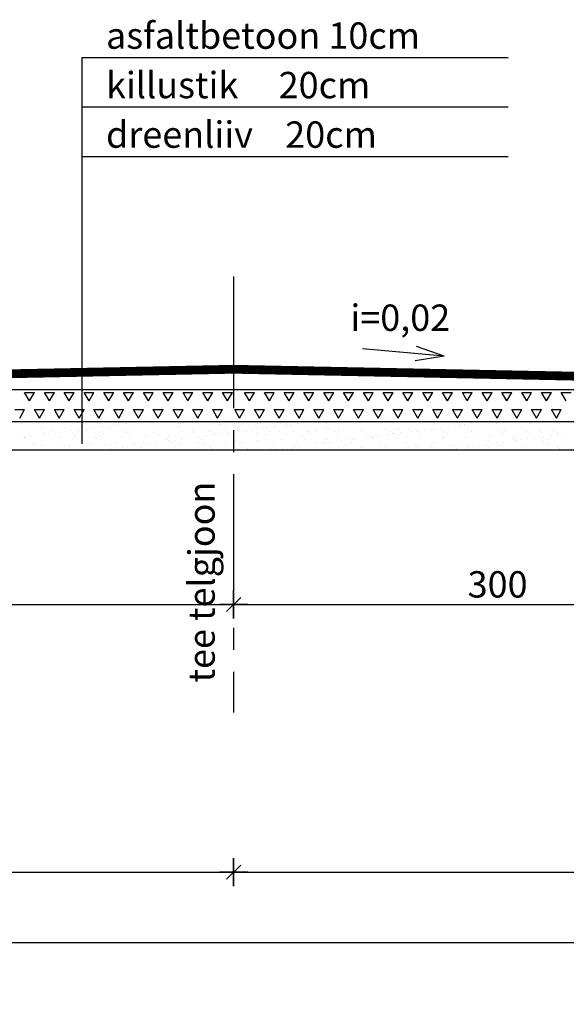
# Model space of a CAD drawing. Extents: x 73839 to 78039, y 62716 to 65686.
# Drawn here: x 75341 to 75652, y 63753 to 64313 of the extents above; entities that cross this region are included whole.
import ezdxf
from ezdxf.enums import TextEntityAlignment as Align

# ---------------------------------------------------------------- set-up
doc = ezdxf.new("R2010")
doc.units = 0
doc.header["$LTSCALE"] = 20
doc.header["$MEASUREMENT"] = 0
doc.linetypes.add('CENTER2', pattern=[1.125, 0.75, -0.125, 0.125, -0.125])
doc.layers.get('DEFPOINTS').update_dxf_attribs({"linetype": 'CONTINUOUS'})
doc.layers.add('ESH', color=4, linetype='CONTINUOUS')
doc.layers.add('MOODUD', color=7, linetype='CONTINUOUS')
doc.styles.add('ESTS', font='romans.shx', dxfattribs={"height": 15})
doc.dimstyles.get("Standard").update_dxf_attribs({"dimscale": 100, "dimtxt": 3, "dimasz": 2, "dimexe": 1, "dimexo": 20, "dimgap": 2, "dimtad": 1, "dimdec": 0, "dimzin": 0, "dimdsep": 46, "dimtxsty": 'ESTS', "dimcen": 1, "dimdle": 5, "dimse1": 1, "dimse2": 1, "dimadec": 0, "dimazin": 0, "dimtfac": 0.666667, "dimtdec": 0, "dimtix": 1, "dimtmove": 2, "dimatfit": 3, "dimfxl": 0, "dimtolj": 1, "dimtzin": 0, "dimarcsym": 0})

# ---------------------------------------------------------------- blocks, each defined once
blk = doc.blocks.new('DIMOMA3')
at = {"layer": 'MOODUD'}
for p, q in [((0, -1), (0, 1)), ((-1, 0), (1, 0)), ((0.5, 0.5), (-0.5, -0.5))]:
    blk.add_line(p, q, dxfattribs=at)
blk = doc.blocks.new('*D25')
at = {"layer": 'DEFPOINTS', "color": 0}
for p in [(74122.79, 63787.68), (74122.79, 63752.65), (76362.79, 63752.65)]:
    blk.add_point(p, dxfattribs=at)
at = {"layer": 'MOODUD', "color": 0, "lineweight": -2}
blk.add_line((76354.79, 63787.68), (74130.79, 63787.68), dxfattribs=at)
at = {"layer": 'MOODUD', "color": 0, "lineweight": -2, "xscale": 8, "yscale": 8, "zscale": 8, "rotation": 180}
blk.add_blockref('DIMOMA3', (74122.79, 63787.68), dxfattribs=at)
at = {"layer": 'MOODUD', "color": 0, "lineweight": -2, "xscale": 8, "yscale": 8, "zscale": 8}
blk.add_blockref('DIMOMA3', (76362.79, 63787.68), dxfattribs=at)
at = {"layer": 'MOODUD', "color": 0, "insert": (75242.79, 63799.18), "char_height": 15, "attachment_point": 5, "style": 'ESTS'}
blk.add_mtext('\\A1;2240', dxfattribs=at)
blk = doc.blocks.new('*D26')
at = {"layer": 'DEFPOINTS', "color": 0}
for p in [(75462.79, 63918.7), (75462.79, 63827.87), (74122.79, 63752.65)]:
    blk.add_point(p, dxfattribs=at)
at = {"layer": 'MOODUD', "color": 0, "lineweight": -2}
blk.add_line((74130.79, 63827.87), (75454.79, 63827.87), dxfattribs=at)
at = {"layer": 'MOODUD', "color": 0, "lineweight": -2, "xscale": 8, "yscale": 8, "zscale": 8, "rotation": 180}
blk.add_blockref('DIMOMA3', (74122.79, 63827.87), dxfattribs=at)
at = {"layer": 'MOODUD', "color": 0, "lineweight": -2, "xscale": 8, "yscale": 8, "zscale": 8}
blk.add_blockref('DIMOMA3', (75462.79, 63827.87), dxfattribs=at)
at = {"layer": 'MOODUD', "color": 0, "insert": (74792.79, 63839.37), "char_height": 15, "attachment_point": 5, "style": 'ESTS'}
blk.add_mtext('\\A1;1340', dxfattribs=at)
blk = doc.blocks.new('*D28')
at = {"layer": 'DEFPOINTS', "color": 0}
for p in [(75462.79, 63918.7), (76362.79, 63827.87), (76362.79, 63752.65)]:
    blk.add_point(p, dxfattribs=at)
at = {"layer": 'MOODUD', "color": 0, "lineweight": -2}
blk.add_line((75470.79, 63827.87), (76354.79, 63827.87), dxfattribs=at)
at = {"layer": 'MOODUD', "color": 0, "lineweight": -2, "xscale": 8, "yscale": 8, "zscale": 8, "rotation": 180}
blk.add_blockref('DIMOMA3', (75462.79, 63827.87), dxfattribs=at)
at = {"layer": 'MOODUD', "color": 0, "lineweight": -2, "xscale": 8, "yscale": 8, "zscale": 8}
blk.add_blockref('DIMOMA3', (76362.79, 63827.87), dxfattribs=at)
at = {"layer": 'MOODUD', "color": 0, "insert": (75912.79, 63839.37), "char_height": 15, "attachment_point": 5, "style": 'ESTS'}
blk.add_mtext('\\A1;900', dxfattribs=at)
blk = doc.blocks.new('*D29')
at = {"layer": 'DEFPOINTS', "color": 0}
for p in [(75762.79, 63980.02), (75762.79, 63970.67), (75462.79, 63832.66)]:
    blk.add_point(p, dxfattribs=at)
at = {"layer": 'MOODUD', "color": 0, "lineweight": -2}
blk.add_line((75470.79, 63980.02), (75754.79, 63980.02), dxfattribs=at)
at = {"layer": 'MOODUD', "color": 0, "lineweight": -2, "xscale": 8, "yscale": 8, "zscale": 8, "rotation": 180}
blk.add_blockref('DIMOMA3', (75462.79, 63980.02), dxfattribs=at)
at = {"layer": 'MOODUD', "color": 0, "lineweight": -2, "xscale": 8, "yscale": 8, "zscale": 8}
blk.add_blockref('DIMOMA3', (75762.79, 63980.02), dxfattribs=at)
at = {"layer": 'MOODUD', "color": 0, "insert": (75612.79, 63991.52), "char_height": 15, "attachment_point": 5, "style": 'ESTS'}
blk.add_mtext('\\A1;300', dxfattribs=at)
blk = doc.blocks.new('*D30')
at = {"layer": 'DEFPOINTS', "color": 0}
for p in [(75462.79, 63980.02), (75162.79, 63970.67), (75462.79, 63832.66)]:
    blk.add_point(p, dxfattribs=at)
at = {"layer": 'MOODUD', "color": 0, "lineweight": -2}
blk.add_line((75170.79, 63980.02), (75454.79, 63980.02), dxfattribs=at)
at = {"layer": 'MOODUD', "color": 0, "lineweight": -2, "xscale": 8, "yscale": 8, "zscale": 8, "rotation": 180}
blk.add_blockref('DIMOMA3', (75162.79, 63980.02), dxfattribs=at)
at = {"layer": 'MOODUD', "color": 0, "lineweight": -2, "xscale": 8, "yscale": 8, "zscale": 8}
blk.add_blockref('DIMOMA3', (75462.79, 63980.02), dxfattribs=at)
at = {"layer": 'MOODUD', "color": 0, "insert": (75312.79, 63991.52), "char_height": 15, "attachment_point": 5, "style": 'ESTS'}
blk.add_mtext('\\A1;300', dxfattribs=at)

msp = doc.modelspace()

# ---------------------------------------------------------------- linework, layer by layer
at = {"layer": 'MOODUD'}
for p, q in [((75376.71, 64291.23), (75618.72, 64291.23)), ((75376.71, 64071.52), (75376.71, 64291.23)), ((75376.71, 64263.07), (75618.72, 64263.07)), ((75376.71, 64234.92), (75618.72, 64234.92)), ((75582.34, 64121.26), (75536.02, 64125.51)), ((75582.34, 64121.26), (75566.62, 64126.78)), ((75582.34, 64121.26), (75565.88, 64118.7)), ((75062.79, 64102.34), (75462.79, 64102.34)), ((75346.83, 64095.87), (75344.01, 64100.74)), ((75344.01, 64100.74), (75349.64, 64100.74)), ((75346.83, 64095.87), (75349.64, 64100.74)), ((75358.08, 64095.87), (75355.26, 64100.74)), ((75355.26, 64100.74), (75360.89, 64100.74)), ((75358.08, 64095.87), (75360.89, 64100.74)), ((75369.33, 64095.87), (75366.51, 64100.74)), ((75366.51, 64100.74), (75372.14, 64100.74)), ((75369.33, 64095.87), (75372.14, 64100.74)), ((75380.58, 64095.87), (75377.76, 64100.74)), ((75377.76, 64100.74), (75383.39, 64100.74)), ((75380.58, 64095.87), (75383.39, 64100.74)), ((75391.83, 64095.87), (75389.01, 64100.74)), ((75389.01, 64100.74), (75394.64, 64100.74)), ((75391.83, 64095.87), (75394.64, 64100.74)), ((75403.08, 64095.87), (75400.26, 64100.74)), ((75400.26, 64100.74), (75405.89, 64100.74)), ((75403.08, 64095.87), (75405.89, 64100.74)), ((75414.33, 64095.87), (75411.51, 64100.74)), ((75411.51, 64100.74), (75417.14, 64100.74)), ((75414.33, 64095.87), (75417.14, 64100.74)), ((75425.58, 64095.87), (75422.76, 64100.74)), ((75422.76, 64100.74), (75428.39, 64100.74)), ((75425.58, 64095.87), (75428.39, 64100.74)), ((75436.83, 64095.87), (75434.01, 64100.74)), ((75434.01, 64100.74), (75439.64, 64100.74)), ((75436.83, 64095.87), (75439.64, 64100.74)), ((75448.08, 64095.87), (75445.26, 64100.74)), ((75445.26, 64100.74), (75450.89, 64100.74)), ((75448.08, 64095.87), (75450.89, 64100.74)), ((75459.33, 64095.87), (75456.51, 64100.74)), ((75456.51, 64100.74), (75462.14, 64100.74)), ((75459.33, 64095.87), (75462.14, 64100.74)), ((75462.79, 64102.34), (75862.79, 64102.34)), ((75471.83, 64095.87), (75469.01, 64100.74)), ((75469.01, 64100.74), (75474.64, 64100.74)), ((75471.83, 64095.87), (75474.64, 64100.74)), ((75483.08, 64095.87), (75480.26, 64100.74)), ((75480.26, 64100.74), (75485.89, 64100.74)), ((75483.08, 64095.87), (75485.89, 64100.74)), ((75494.33, 64095.87), (75491.51, 64100.74)), ((75491.51, 64100.74), (75497.14, 64100.74)), ((75494.33, 64095.87), (75497.14, 64100.74)), ((75505.58, 64095.87), (75502.76, 64100.74)), ((75502.76, 64100.74), (75508.39, 64100.74)), ((75505.58, 64095.87), (75508.39, 64100.74)), ((75516.83, 64095.87), (75514.01, 64100.74)), ((75514.01, 64100.74), (75519.64, 64100.74)), ((75516.83, 64095.87), (75519.64, 64100.74)), ((75528.08, 64095.87), (75525.26, 64100.74)), ((75525.26, 64100.74), (75530.89, 64100.74)), ((75528.08, 64095.87), (75530.89, 64100.74)), ((75539.33, 64095.87), (75536.51, 64100.74)), ((75536.51, 64100.74), (75542.14, 64100.74)), ((75539.33, 64095.87), (75542.14, 64100.74)), ((75550.58, 64095.87), (75547.76, 64100.74)), ((75547.76, 64100.74), (75553.39, 64100.74)), ((75550.58, 64095.87), (75553.39, 64100.74)), ((75561.83, 64095.87), (75559.01, 64100.74)), ((75559.01, 64100.74), (75564.64, 64100.74)), ((75561.83, 64095.87), (75564.64, 64100.74)), ((75573.08, 64095.87), (75570.26, 64100.74)), ((75570.26, 64100.74), (75575.89, 64100.74)), ((75573.08, 64095.87), (75575.89, 64100.74)), ((75584.33, 64095.87), (75581.51, 64100.74)), ((75581.51, 64100.74), (75587.14, 64100.74)), ((75584.33, 64095.87), (75587.14, 64100.74)), ((75595.58, 64095.87), (75592.76, 64100.74)), ((75592.76, 64100.74), (75598.39, 64100.74)), ((75595.58, 64095.87), (75598.39, 64100.74)), ((75606.83, 64095.87), (75604.01, 64100.74)), ((75604.01, 64100.74), (75609.64, 64100.74)), ((75606.83, 64095.87), (75609.64, 64100.74)), ((75618.08, 64095.87), (75615.26, 64100.74)), ((75615.26, 64100.74), (75620.89, 64100.74)), ((75618.08, 64095.87), (75620.89, 64100.74)), ((75629.33, 64095.87), (75626.51, 64100.74)), ((75626.51, 64100.74), (75632.14, 64100.74)), ((75629.33, 64095.87), (75632.14, 64100.74)), ((75640.58, 64095.87), (75637.76, 64100.74)), ((75637.76, 64100.74), (75643.39, 64100.74)), ((75640.58, 64095.87), (75643.39, 64100.74)), ((75651.83, 64095.87), (75649.01, 64100.74)), ((75649.01, 64100.74), (75654.64, 64100.74)), ((75338.39, 64091), (75344.01, 64091)), ((75341.2, 64086.13), (75344.01, 64091)), ((75352.45, 64086.13), (75349.64, 64091)), ((75349.64, 64091), (75355.26, 64091)), ((75352.45, 64086.13), (75355.26, 64091)), ((75363.7, 64086.13), (75360.89, 64091)), ((75360.89, 64091), (75366.51, 64091)), ((75363.7, 64086.13), (75366.51, 64091)), ((75374.95, 64086.13), (75372.14, 64091)), ((75372.14, 64091), (75377.76, 64091)), ((75374.95, 64086.13), (75377.76, 64091)), ((75386.2, 64086.13), (75383.39, 64091)), ((75383.39, 64091), (75389.01, 64091)), ((75386.2, 64086.13), (75389.01, 64091)), ((75397.45, 64086.13), (75394.64, 64091)), ((75394.64, 64091), (75400.26, 64091)), ((75397.45, 64086.13), (75400.26, 64091)), ((75408.7, 64086.13), (75405.89, 64091)), ((75405.89, 64091), (75411.51, 64091)), ((75408.7, 64086.13), (75411.51, 64091)), ((75419.95, 64086.13), (75417.14, 64091)), ((75417.14, 64091), (75422.76, 64091)), ((75419.95, 64086.13), (75422.76, 64091)), ((75431.2, 64086.13), (75428.39, 64091)), ((75428.39, 64091), (75434.01, 64091)), ((75431.2, 64086.13), (75434.01, 64091)), ((75442.45, 64086.13), (75439.64, 64091)), ((75439.64, 64091), (75445.26, 64091)), ((75442.45, 64086.13), (75445.26, 64091)), ((75453.7, 64086.13), (75450.89, 64091)), ((75450.89, 64091), (75456.51, 64091)), ((75453.7, 64086.13), (75456.51, 64091)), ((75466.2, 64086.13), (75463.39, 64091)), ((75463.39, 64091), (75469.01, 64091)), ((75466.2, 64086.13), (75469.01, 64091)), ((75477.45, 64086.13), (75474.64, 64091)), ((75474.64, 64091), (75480.26, 64091)), ((75477.45, 64086.13), (75480.26, 64091)), ((75488.7, 64086.13), (75485.89, 64091)), ((75485.89, 64091), (75491.51, 64091)), ((75488.7, 64086.13), (75491.51, 64091)), ((75499.95, 64086.13), (75497.14, 64091)), ((75497.14, 64091), (75502.76, 64091)), ((75499.95, 64086.13), (75502.76, 64091)), ((75511.2, 64086.13), (75508.39, 64091)), ((75508.39, 64091), (75514.01, 64091)), ((75511.2, 64086.13), (75514.01, 64091)), ((75522.45, 64086.13), (75519.64, 64091)), ((75519.64, 64091), (75525.26, 64091)), ((75522.45, 64086.13), (75525.26, 64091)), ((75533.7, 64086.13), (75530.89, 64091)), ((75530.89, 64091), (75536.51, 64091)), ((75533.7, 64086.13), (75536.51, 64091)), ((75544.95, 64086.13), (75542.14, 64091)), ((75542.14, 64091), (75547.76, 64091)), ((75544.95, 64086.13), (75547.76, 64091)), ((75556.2, 64086.13), (75553.39, 64091)), ((75553.39, 64091), (75559.01, 64091)), ((75556.2, 64086.13), (75559.01, 64091)), ((75567.45, 64086.13), (75564.64, 64091)), ((75564.64, 64091), (75570.26, 64091)), ((75567.45, 64086.13), (75570.26, 64091)), ((75578.7, 64086.13), (75575.89, 64091)), ((75575.89, 64091), (75581.51, 64091)), ((75578.7, 64086.13), (75581.51, 64091)), ((75589.95, 64086.13), (75587.14, 64091)), ((75587.14, 64091), (75592.76, 64091)), ((75589.95, 64086.13), (75592.76, 64091)), ((75601.2, 64086.13), (75598.39, 64091)), ((75598.39, 64091), (75604.01, 64091)), ((75601.2, 64086.13), (75604.01, 64091)), ((75612.45, 64086.13), (75609.64, 64091)), ((75609.64, 64091), (75615.26, 64091)), ((75612.45, 64086.13), (75615.26, 64091)), ((75623.7, 64086.13), (75620.89, 64091)), ((75620.89, 64091), (75626.51, 64091)), ((75623.7, 64086.13), (75626.51, 64091)), ((75634.95, 64086.13), (75632.14, 64091)), ((75632.14, 64091), (75637.76, 64091)), ((75634.95, 64086.13), (75637.76, 64091)), ((75646.2, 64086.13), (75643.39, 64091)), ((75643.39, 64091), (75649.01, 64091)), ((75646.2, 64086.13), (75649.01, 64091)), ((75073.92, 64084.13), (75462.79, 64084.13)), ((75374.81, 64083.71), (75374.81, 64083.71)), ((75394.19, 64084.11), (75394.19, 64084.11)), ((75408.44, 64083.75), (75408.44, 64083.75)), ((75411.04, 64084.09), (75411.04, 64084.09)), ((75414.2, 64083.94), (75414.2, 64083.94)), ((75434.5, 64083.5), (75434.5, 64083.5)), ((75462.79, 64084.13), (75851.66, 64084.13)), ((75489.61, 64083.56), (75489.61, 64083.56)), ((75502.7, 64083.72), (75502.7, 64083.72)), ((75506.08, 64083.88), (75506.08, 64083.88)), ((75515.49, 64083.66), (75515.49, 64083.66)), ((75572.01, 64083.8), (75572.01, 64083.8)), ((75604.91, 64083.94), (75604.91, 64083.94)), ((75611.39, 64084.03), (75611.39, 64084.03)), ((75631.7, 64083.59), (75631.7, 64083.59)), ((75353.31, 64080), (75353.31, 64080)), ((75355.4, 64078.07), (75355.4, 64078.07)), ((75358.86, 64080.16), (75358.86, 64080.16)), ((75359.78, 64079.32), (75359.78, 64079.32)), ((75366.4, 64080.17), (75366.4, 64080.17)), ((75368.06, 64078.43), (75368.06, 64078.43)), ((75370.67, 64078.78), (75370.67, 64078.78)), ((75370.97, 64078.1), (75370.97, 64078.1)), ((75374.73, 64079.31), (75374.73, 64079.31)), ((75379.16, 64079.72), (75379.16, 64079.72)), ((75379.19, 64080.11), (75379.19, 64080.11)), ((75381.52, 64080.21), (75381.52, 64080.21)), ((75384.12, 64080.55), (75384.12, 64080.55)), ((75386.54, 64078.13), (75386.54, 64078.13)), ((75388.19, 64081.08), (75388.19, 64081.08)), ((75392.69, 64080.6), (75392.69, 64080.6)), ((75394.98, 64081.98), (75394.98, 64081.98)), ((75397.58, 64082.32), (75397.58, 64082.32)), ((75399.17, 64079.55), (75399.17, 64079.55)), ((75400.09, 64078.71), (75400.09, 64078.71)), ((75401.65, 64082.86), (75401.65, 64082.86)), ((75402.11, 64078.16), (75402.11, 64078.16)), ((75405.78, 64080.76), (75405.78, 64080.76)), ((75415.12, 64083.09), (75415.12, 64083.09)), ((75417.68, 64078.18), (75417.68, 64078.18)), ((75418.57, 64080.7), (75418.57, 64080.7)), ((75419.47, 64079.11), (75419.47, 64079.11)), ((75432.08, 64081.19), (75432.08, 64081.19)), ((75433.25, 64078.21), (75433.25, 64078.21)), ((75439.48, 64078.94), (75439.48, 64078.94)), ((75440.4, 64078.09), (75440.4, 64078.09)), ((75445.16, 64081.36), (75445.16, 64081.36)), ((75448.82, 64078.24), (75448.82, 64078.24)), ((75454.51, 64083.32), (75454.51, 64083.32)), ((75455.43, 64082.48), (75455.43, 64082.48)), ((75457.95, 64081.29), (75457.95, 64081.29)), ((75459.78, 64078.49), (75459.78, 64078.49)), ((75463.31, 64083.13), (75463.31, 64083.13)), ((75465.71, 64078.56), (75465.71, 64078.56)), ((75468.31, 64078.91), (75468.31, 64078.91)), ((75470.07, 64078.44), (75470.07, 64078.44)), ((75472.38, 64079.44), (75472.38, 64079.44)), ((75473.39, 64078.47), (75473.39, 64078.47)), ((75475.44, 64081.48), (75475.44, 64081.48)), ((75476.1, 64083.07), (75476.1, 64083.07)), ((75476.36, 64080.64), (75476.36, 64080.64)), ((75479.17, 64080.33), (75479.17, 64080.33)), ((75481.77, 64080.68), (75481.77, 64080.68)), ((75483.16, 64078.61), (75483.16, 64078.61)), ((75485.83, 64081.21), (75485.83, 64081.21)), ((75488.96, 64078.5), (75488.96, 64078.5)), ((75492.63, 64082.11), (75492.63, 64082.11)), ((75495.23, 64082.45), (75495.23, 64082.45)), ((75495.74, 64081.04), (75495.74, 64081.04)), ((75495.95, 64078.55), (75495.95, 64078.55)), ((75499.29, 64082.98), (75499.29, 64082.98)), ((75504.53, 64078.52), (75504.53, 64078.52)), ((75509.46, 64079.04), (75509.46, 64079.04)), ((75515.74, 64080.87), (75515.74, 64080.87)), ((75516.67, 64080.02), (75516.67, 64080.02)), ((75520.1, 64078.55), (75520.1, 64078.55)), ((75522.54, 64079.2), (75522.54, 64079.2)), ((75535.33, 64079.14), (75535.33, 64079.14)), ((75535.67, 64078.58), (75535.67, 64078.58)), ((75536.05, 64080.43), (75536.05, 64080.43)), ((75548.84, 64079.63), (75548.84, 64079.63)), ((75551.24, 64078.61), (75551.24, 64078.61)), ((75556.05, 64080.25), (75556.05, 64080.25)), ((75556.98, 64079.41), (75556.98, 64079.41)), ((75561.93, 64079.8), (75561.93, 64079.8)), ((75564.53, 64078.63), (75564.53, 64078.63)), ((75566.81, 64078.64), (75566.81, 64078.64)), ((75567.13, 64078.97), (75567.13, 64078.97)), ((75571.2, 64079.51), (75571.2, 64079.51)), ((75574.72, 64079.73), (75574.72, 64079.73)), ((75576.36, 64079.81), (75576.36, 64079.81)), ((75577.99, 64080.4), (75577.99, 64080.4)), ((75580.59, 64080.74), (75580.59, 64080.74)), ((75582.38, 64078.67), (75582.38, 64078.67)), ((75584.66, 64081.28), (75584.66, 64081.28)), ((75588.22, 64080.22), (75588.22, 64080.22)), ((75591.45, 64082.17), (75591.45, 64082.17)), ((75594.05, 64082.51), (75594.05, 64082.51)), ((75596.36, 64079.64), (75596.36, 64079.64)), ((75597.29, 64078.8), (75597.29, 64078.8)), ((75597.95, 64078.69), (75597.95, 64078.69)), ((75598.11, 64083.05), (75598.11, 64083.05)), ((75601.31, 64080.39), (75601.31, 64080.39)), ((75612.32, 64083.18), (75612.32, 64083.18)), ((75613.52, 64078.72), (75613.52, 64078.72)), ((75614.1, 64080.33), (75614.1, 64080.33)), ((75616.67, 64079.2), (75616.67, 64079.2)), ((75627.6, 64080.81), (75627.6, 64080.81)), ((75629.1, 64078.75), (75629.1, 64078.75)), ((75636.67, 64079.03), (75636.67, 64079.03)), ((75637.59, 64078.18), (75637.59, 64078.18)), ((75640.69, 64080.98), (75640.69, 64080.98)), ((75644.67, 64078.78), (75644.67, 64078.78)), ((75651.7, 64083.42), (75651.7, 64083.42)), ((75341.94, 64076.7), (75341.94, 64076.7)), ((75343.75, 64075.23), (75343.75, 64075.23)), ((75343.83, 64075.78), (75343.83, 64075.78)), ((75344.75, 64074.93), (75344.75, 64074.93)), ((75346.86, 64075.06), (75346.86, 64075.06)), ((75347.81, 64075.77), (75347.81, 64075.77)), ((75354.6, 64076.66), (75354.6, 64076.66)), ((75357.21, 64077), (75357.21, 64077)), ((75357.51, 64076.73), (75357.51, 64076.73)), ((75359.65, 64075), (75359.65, 64075)), ((75361.27, 64077.54), (75361.27, 64077.54)), ((75364.13, 64075.33), (75364.13, 64075.33)), ((75373.08, 64076.76), (75373.08, 64076.76)), ((75373.16, 64075.48), (75373.16, 64075.48)), ((75384.14, 64075.16), (75384.14, 64075.16)), ((75385.06, 64074.32), (75385.06, 64074.32)), ((75386.25, 64075.65), (75386.25, 64075.65)), ((75388.65, 64076.78), (75388.65, 64076.78)), ((75399.04, 64075.59), (75399.04, 64075.59)), ((75404.22, 64076.81), (75404.22, 64076.81)), ((75404.44, 64074.72), (75404.44, 64074.72)), ((75412.54, 64076.08), (75412.54, 64076.08)), ((75419.72, 64072.29), (75419.72, 64072.29)), ((75419.79, 64076.84), (75419.79, 64076.84)), ((75424.45, 64074.55), (75424.45, 64074.55)), ((75425.37, 64073.7), (75425.37, 64073.7)), ((75425.63, 64076.24), (75425.63, 64076.24)), ((75426.51, 64073.18), (75426.51, 64073.18)), ((75429.11, 64073.53), (75429.11, 64073.53)), ((75433.18, 64074.06), (75433.18, 64074.06)), ((75435.36, 64076.87), (75435.36, 64076.87)), ((75438.42, 64076.18), (75438.42, 64076.18)), ((75439.97, 64074.95), (75439.97, 64074.95)), ((75442.57, 64075.3), (75442.57, 64075.3)), ((75444.75, 64074.11), (75444.75, 64074.11)), ((75446.64, 64075.83), (75446.64, 64075.83)), ((75450.93, 64076.9), (75450.93, 64076.9)), ((75451.92, 64076.67), (75451.92, 64076.67)), ((75453.43, 64076.73), (75453.43, 64076.73)), ((75456.03, 64077.07), (75456.03, 64077.07)), ((75460.09, 64077.6), (75460.09, 64077.6)), ((75463.63, 64073.5), (75463.63, 64073.5)), ((75465.68, 64072.26), (75465.68, 64072.26)), ((75467.52, 64072.26), (75467.52, 64072.26)), ((75475.5, 64077.12), (75475.5, 64077.12)), ((75476.42, 64073.44), (75476.42, 64073.44)), ((75480.71, 64076.65), (75480.71, 64076.65)), ((75483.09, 64072.29), (75483.09, 64072.29)), ((75489.92, 64073.92), (75489.92, 64073.92)), ((75491.07, 64077.15), (75491.07, 64077.15)), ((75498.66, 64072.32), (75498.66, 64072.32)), ((75500.71, 64076.48), (75500.71, 64076.48)), ((75501.64, 64075.64), (75501.64, 64075.64)), ((75503.01, 64074.09), (75503.01, 64074.09)), ((75506.64, 64077.18), (75506.64, 64077.18)), ((75514.23, 64072.35), (75514.23, 64072.35)), ((75515.8, 64074.03), (75515.8, 64074.03)), ((75517.36, 64072.42), (75517.36, 64072.42)), ((75521.02, 64076.04), (75521.02, 64076.04)), ((75522.21, 64077.21), (75522.21, 64077.21)), ((75524.15, 64073.31), (75524.15, 64073.31)), ((75526.76, 64073.65), (75526.76, 64073.65)), ((75529.3, 64074.52), (75529.3, 64074.52)), ((75529.8, 64072.37), (75529.8, 64072.37)), ((75530.82, 64074.19), (75530.82, 64074.19)), ((75537.61, 64075.08), (75537.61, 64075.08)), ((75537.78, 64077.24), (75537.78, 64077.24)), ((75540.21, 64075.43), (75540.21, 64075.43)), ((75541.02, 64075.87), (75541.02, 64075.87)), ((75541.95, 64075.02), (75541.95, 64075.02)), ((75542.39, 64074.68), (75542.39, 64074.68)), ((75544.28, 64075.96), (75544.28, 64075.96)), ((75545.37, 64072.4), (75545.37, 64072.4)), ((75551.07, 64076.86), (75551.07, 64076.86)), ((75553.35, 64077.27), (75553.35, 64077.27)), ((75553.67, 64077.2), (75553.67, 64077.2)), ((75555.18, 64074.62), (75555.18, 64074.62)), ((75557.74, 64077.73), (75557.74, 64077.73)), ((75560.94, 64072.43), (75560.94, 64072.43)), ((75561.33, 64075.42), (75561.33, 64075.42)), ((75568.69, 64075.11), (75568.69, 64075.11)), ((75568.92, 64077.29), (75568.92, 64077.29)), ((75576.51, 64072.46), (75576.51, 64072.46)), ((75581.33, 64075.25), (75581.33, 64075.25)), ((75581.78, 64075.27), (75581.78, 64075.27)), ((75582.25, 64074.41), (75582.25, 64074.41)), ((75584.49, 64077.32), (75584.49, 64077.32)), ((75592.08, 64072.49), (75592.08, 64072.49)), ((75594.57, 64075.21), (75594.57, 64075.21)), ((75600.06, 64077.35), (75600.06, 64077.35)), ((75601.64, 64074.81), (75601.64, 64074.81)), ((75607.65, 64072.52), (75607.65, 64072.52)), ((75608.07, 64075.7), (75608.07, 64075.7)), ((75615.63, 64077.38), (75615.63, 64077.38)), ((75616.18, 64072.48), (75616.18, 64072.48)), ((75621.16, 64075.87), (75621.16, 64075.87)), ((75621.64, 64074.64), (75621.64, 64074.64)), ((75622.56, 64073.79), (75622.56, 64073.79)), ((75622.98, 64073.38), (75622.98, 64073.38)), ((75623.22, 64072.54), (75623.22, 64072.54)), ((75625.58, 64073.72), (75625.58, 64073.72)), ((75629.64, 64074.25), (75629.64, 64074.25)), ((75631.2, 64077.41), (75631.2, 64077.41)), ((75633.95, 64075.81), (75633.95, 64075.81)), ((75636.43, 64075.15), (75636.43, 64075.15)), ((75638.79, 64072.57), (75638.79, 64072.57)), ((75639.04, 64075.49), (75639.04, 64075.49)), ((75641.94, 64074.2), (75641.94, 64074.2)), ((75643.1, 64076.03), (75643.1, 64076.03)), ((75646.77, 64077.44), (75646.77, 64077.44)), ((75647.45, 64076.29), (75647.45, 64076.29)), ((75649.89, 64076.92), (75649.89, 64076.92)), ((75083.7, 64068.14), (75462.79, 64068.14)), ((75349.1, 64070.95), (75349.1, 64070.95)), ((75349.53, 64071.86), (75349.53, 64071.86)), ((75353.62, 64070.37), (75353.62, 64070.37)), ((75365.1, 64071.89), (75365.1, 64071.89)), ((75366.71, 64070.54), (75366.71, 64070.54)), ((75369.11, 64070.77), (75369.11, 64070.77)), ((75370.03, 64069.93), (75370.03, 64069.93)), ((75379.5, 64070.48), (75379.5, 64070.48)), ((75380.67, 64071.92), (75380.67, 64071.92)), ((75388.73, 64068.21), (75388.73, 64068.21)), ((75389.41, 64070.33), (75389.41, 64070.33)), ((75392.8, 64068.74), (75392.8, 64068.74)), ((75393.01, 64070.96), (75393.01, 64070.96)), ((75396.24, 64071.95), (75396.24, 64071.95)), ((75399.59, 64069.64), (75399.59, 64069.64)), ((75402.19, 64069.98), (75402.19, 64069.98)), ((75406.1, 64071.13), (75406.1, 64071.13)), ((75406.26, 64070.52), (75406.26, 64070.52)), ((75409.42, 64070.16), (75409.42, 64070.16)), ((75410.34, 64069.31), (75410.34, 64069.31)), ((75411.81, 64071.98), (75411.81, 64071.98)), ((75413.05, 64071.41), (75413.05, 64071.41)), ((75415.65, 64071.75), (75415.65, 64071.75)), ((75418.89, 64071.07), (75418.89, 64071.07)), ((75427.38, 64072.01), (75427.38, 64072.01)), ((75429.72, 64069.72), (75429.72, 64069.72)), ((75432.39, 64071.55), (75432.39, 64071.55)), ((75442.95, 64072.03), (75442.95, 64072.03)), ((75445.48, 64071.72), (75445.48, 64071.72)), ((75449.72, 64069.55), (75449.72, 64069.55)), ((75450.65, 64068.7), (75450.65, 64068.7)), ((75458.27, 64071.66), (75458.27, 64071.66)), ((75458.52, 64072.06), (75458.52, 64072.06)), ((75462.79, 64068.14), (75841.88, 64068.14)), ((75470.39, 64068.81), (75470.39, 64068.81)), ((75483.48, 64068.98), (75483.48, 64068.98)), ((75485.68, 64072.09), (75485.68, 64072.09)), ((75486.38, 64068.34), (75486.38, 64068.34)), ((75486.61, 64071.25), (75486.61, 64071.25)), ((75490.44, 64068.87), (75490.44, 64068.87)), ((75496.27, 64068.92), (75496.27, 64068.92)), ((75497.24, 64069.77), (75497.24, 64069.77)), ((75499.84, 64070.11), (75499.84, 64070.11)), ((75503.9, 64070.65), (75503.9, 64070.65)), ((75505.99, 64071.65), (75505.99, 64071.65)), ((75509.77, 64069.4), (75509.77, 64069.4)), ((75510.69, 64071.54), (75510.69, 64071.54)), ((75513.3, 64071.88), (75513.3, 64071.88)), ((75522.86, 64069.57), (75522.86, 64069.57)), ((75525.99, 64071.48), (75525.99, 64071.48)), ((75526.91, 64070.63), (75526.91, 64070.63)), ((75535.65, 64069.51), (75535.65, 64069.51)), ((75546.3, 64071.04), (75546.3, 64071.04)), ((75549.15, 64069.99), (75549.15, 64069.99)), ((75562.24, 64070.16), (75562.24, 64070.16)), ((75566.3, 64070.86), (75566.3, 64070.86)), ((75567.22, 64070.02), (75567.22, 64070.02)), ((75575.03, 64070.1), (75575.03, 64070.1)), ((75585.2, 64068.4), (75585.2, 64068.4)), ((75586.6, 64070.42), (75586.6, 64070.42)), ((75588.54, 64070.59), (75588.54, 64070.59)), ((75589.27, 64068.94), (75589.27, 64068.94)), ((75596.06, 64069.83), (75596.06, 64069.83)), ((75598.66, 64070.17), (75598.66, 64070.17)), ((75601.62, 64070.75), (75601.62, 64070.75)), ((75602.72, 64070.71), (75602.72, 64070.71)), ((75606.61, 64070.25), (75606.61, 64070.25)), ((75607.53, 64069.41), (75607.53, 64069.41)), ((75609.52, 64071.6), (75609.52, 64071.6)), ((75612.12, 64071.95), (75612.12, 64071.95)), ((75614.42, 64070.69), (75614.42, 64070.69)), ((75626.91, 64069.81), (75626.91, 64069.81)), ((75627.92, 64071.18), (75627.92, 64071.18)), ((75641.01, 64071.35), (75641.01, 64071.35)), ((75646.92, 64069.64), (75646.92, 64069.64)), ((75647.84, 64068.79), (75647.84, 64068.79))]:
    msp.add_line(p, q, dxfattribs=at)
at = {"layer": 'MOODUD', "color": 1, "linetype": 'CENTER2', "ltscale": 5}
msp.add_line((75462.79, 64166.72), (75462.79, 63918.7), dxfattribs=at)
at = {"layer": 'MOODUD', "const_width": 5}
for points in [[(75162.79, 64107.81), (75462.79, 64113.88)], [(75762.79, 64107.81), (75462.79, 64113.88)]]:
    msp.add_lwpolyline(points, dxfattribs=at)

# ---------------------------------------------------------------- texts
at = {"layer": 'ESH', "color": 0, "style": 'ESTS'}
for s, p in [('asfaltbetoon 10cm', (75390.25, 64296.17)), ('killustik     20cm', (75390.25, 64268.02)), ('dreenliiv    20cm', (75390.25, 64239.86))]:
    msp.add_text(s, height=15, dxfattribs=at).set_placement(p)
msp.add_text('i=0,02', height=15, dxfattribs=at).set_placement((75557.49, 64135.7), align=Align.CENTER)
msp.add_text('tee telgjoon', height=15, rotation=90, dxfattribs=at).set_placement((75452.02, 63992.83), align=Align.CENTER)

# ---------------------------------------------------------------- dimensions: what is measured, and where the dimension line sits
at = {"layer": 'MOODUD'}
for base, p1, p2, picture, middle in [((75462.79, 63980.02), (75162.79, 63970.67), (75462.79, 63832.66), '*D30', (75312.79, 63991.52)), ((75762.79, 63980.02), (75462.79, 63832.66), (75762.79, 63970.67), '*D29', (75612.79, 63991.52)), ((75462.79, 63827.87), (74122.79, 63752.65), (75462.79, 63918.7), '*D26', (74792.79, 63839.37)), ((76362.79, 63827.87), (75462.79, 63918.7), (76362.79, 63752.65), '*D28', (75912.79, 63839.37)), ((74122.79, 63787.68), (76362.79, 63752.65), (74122.79, 63752.65), '*D25', (75242.79, 63799.18))]:
    dim = msp.add_linear_dim(base=base, p1=p1, p2=p2, dimstyle='Standard', override={"dimscale": 1, "dimtxt": 10, "dimasz": 8, "dimgap": 4, "dimblk1": 'DIMOMA3', "dimblk2": 'DIMOMA3', "dimsah": 1}, dxfattribs=at)
    dim.commit()
    dim.dimension.update_dxf_attribs({"geometry": picture, "text_midpoint": middle})

doc.saveas('drawing.dxf')
